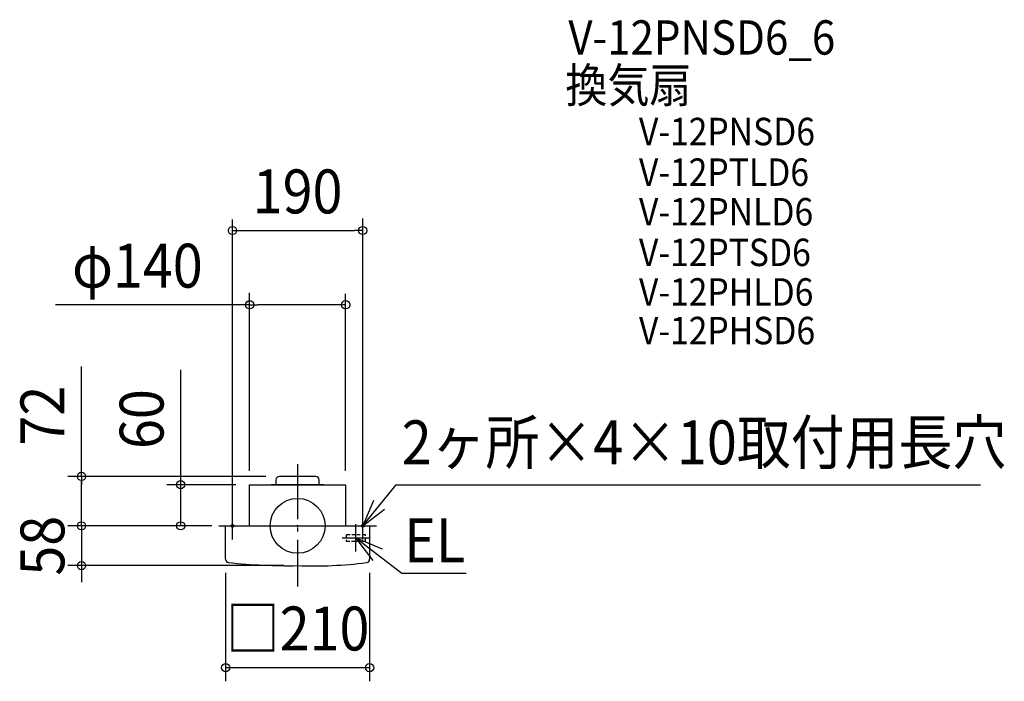
# Model space of a CAD drawing. Extents: x -405 to 1031, y -227 to 738.
import ezdxf
from ezdxf.enums import TextEntityAlignment as Align

# ---------------------------------------------------------------- set-up
doc = ezdxf.new("R2010")
doc.units = 0
doc.header["$LTSCALE"] = 20
doc.header["$PDMODE"] = 3
doc.header["$PDSIZE"] = -2
doc.linetypes.add('DASHDOT', pattern=[5.5, 4, -0.6, 0.3, -0.6])
doc.linetypes.add('HIDDEN', pattern=[0.375, 0.25, -0.125])
for name, color, linetype in [('ARRANGE', 1, 'CONTINUOUS'), ('BASIS', 6, 'DASHDOT'), ('DETAIL', 5, 'CONTINUOUS'), ('ETC', 61, 'CONTINUOUS'), ('FIX', 11, 'CONTINUOUS'), ('NOTE', 4, 'CONTINUOUS'), ('OUTLINE', 3, 'CONTINUOUS'), ('SIZE', 30, 'CONTINUOUS')]:
    doc.layers.add(name, color=color, linetype=linetype)
doc.styles.get("Standard").update_dxf_attribs({"font": 'SIMPLEX.shx', "width": 0.9, "height": 64, "bigfont": 'BIGFONT.shx'})

msp = doc.modelspace()

# ---------------------------------------------------------------- linework, layer by layer
at = {"layer": 'ARRANGE', "color": 1, "linetype": 'CONTINUOUS'}
msp.add_circle((0, 0), 40, dxfattribs=at)
msp.add_point((0, 0), dxfattribs=at)
at = {"layer": 'BASIS', "color": 6, "linetype": 'DASHDOT'}
msp.add_line((0, 89.7), (0, -88.6), dxfattribs=at)
at = {"layer": 'DETAIL', "color": 5, "linetype": 'CONTINUOUS'}
for p, q in [((26.5, 72), (-26.5, 72)), ((-70, 0), (-70, 60)), ((-70, 60), (70, 60)), ((-31.5, 67), (-31.5, 61)), ((31.5, 61), (31.5, 67)), ((70, 60), (70, 0)), ((-105, 0), (105, 0)), ((-105, -48.5), (-105, 0)), ((105, 0), (105, -48.6))]:
    msp.add_line(p, q, dxfattribs=at)
at = {"layer": 'DETAIL', "color": 5, "linetype": 'HIDDEN'}
for p, q in [((99, -13.1), (71, -13.1)), ((71, -13.1), (71, -22.1)), ((99, -22.1), (99, -13.1)), ((71, -22.1), (99, -22.1))]:
    msp.add_line(p, q, dxfattribs=at)
at = {"layer": 'DETAIL', "color": 5, "linetype": 'CONTINUOUS'}
for centre, radius, start, end in [((-26.5, 67), 5, 90, 180), ((26.5, 67), 5, 0, 90), ((-100, -48.5), 5, 180, 264.0472), ((-12, 795.8), 853.9, 264.0472, 270.8026), ((23.1, 561.5), 619.9, 267.8625, 277.1824), ((100, -48.6), 5, 277.1824, 0)]:
    msp.add_arc(centre, radius, start, end, dxfattribs=at)
at = {"layer": 'FIX', "color": 11, "linetype": 'CONTINUOUS'}
for centre in [(-95, 0), (95, 0)]:
    msp.add_circle(centre, 2, dxfattribs=at)
at = {"layer": 'NOTE', "color": 4, "linetype": 'CONTINUOUS'}
for p, q in [((95, 0), (143.7, 60)), ((143.7, 60), (996, 60)), ((110.5, 36.9), (95, 0)), ((-95, -20), (-95, 20)), ((95, 0), (126.9, 24.1)), ((95, -20), (95, 20)), ((-115, 0), (-75, 0)), ((75, 0), (115, 0)), ((85, -37.6), (85, 2.4)), ((65, -17.6), (105, -17.6)), ((116.7, -42), (151.9, -69.1)), ((151.9, -69.1), (245.7, -69.1))]:
    msp.add_line(p, q, dxfattribs=at)
at = {"layer": 'NOTE', "color": 4, "linetype": 'BYBLOCK'}
for p, q in [((110.2, -50.5), (85, -17.6)), ((85, -17.6), (123.2, -33.5)), ((85, -17.6), (116.7, -42))]:
    msp.add_line(p, q, dxfattribs=at)
at = {"layer": 'OUTLINE', "color": 3, "linetype": 'CONTINUOUS'}
for p, q in [((26.5, 72), (-26.5, 72)), ((-70, 60), (70, 60)), ((-70, 0), (-70, 60)), ((38.5, 60), (-38.5, 60)), ((-31.5, 67), (-31.5, 60)), ((-31.5, 60), (31.5, 60)), ((31.5, 60), (31.5, 67)), ((70, 60), (70, 0)), ((-105, 0), (105, 0)), ((-105, -48.5), (-105, 0)), ((105, 0), (105, -48.6))]:
    msp.add_line(p, q, dxfattribs=at)
for centre, radius, start, end in [((-26.5, 67), 5, 90, 180), ((26.5, 67), 5, 0, 90), ((-100, -48.5), 5, 180, 264.0472), ((-12, 795.8), 853.9, 264.0472, 270.8026), ((23.1, 561.5), 619.9, 267.8625, 277.1824), ((100, -48.6), 5, 277.1824, 0)]:
    msp.add_arc(centre, radius, start, end, dxfattribs=at)
at = {"layer": 'SIZE', "color": 30, "linetype": 'CONTINUOUS'}
for p, q in [((-95, 20), (-95, 446.4)), ((95, 20), (95, 447.9)), ((-95, 430.4), (-83, 430.4)), ((-83, 430.4), (83, 430.4)), ((95, 430.4), (83, 430.4)), ((-70, 80), (-70, 339.6)), ((70, 80), (70, 338.2)), ((-70, 322.2), (-353.3, 322.2)), ((-70, 322.2), (-58, 322.2)), ((58, 322.2), (-58, 322.2)), ((70, 322.2), (58, 322.2)), ((-315.2, 72), (-315.2, 232.3)), ((-170.5, 72), (-170.5, 227.3)), ((-46.5, 72), (-335.2, 72)), ((-315.2, 72), (-315.2, 60)), ((-170.5, 60), (-170.5, 72)), ((-315.2, 12), (-315.2, 65)), ((-90, 60), (-190.5, 60)), ((-170.5, 0), (-170.5, 60)), ((-315.2, 12), (-315.2, 24)), ((-125, 0), (-335.2, 0)), ((-125, 0), (-335.2, 0)), ((-315.2, 0), (-315.2, 12)), ((-315.2, 0), (-315.2, 12)), ((-315.2, 0), (-315.2, -58)), ((-125, 0), (-190.5, 0)), ((-20, -58), (-335.2, -58)), ((-315.2, -58), (-315.2, -70)), ((-315.2, -70), (-315.2, -82)), ((-105, -68.5), (-105, -226.6)), ((105, -68.5), (105, -226.6)), ((-105, -206.6), (105, -206.6))]:
    msp.add_line(p, q, dxfattribs=at)
for centre in [(-95, 430.4), (95, 430.4), (-70, 322.2), (70, 322.2), (-315.2, 72), (-170.5, 60), (-315.2, 0), (-315.2, 0), (-170.5, 0), (-315.2, -58), (-105, -206.6), (105, -206.6)]:
    msp.add_circle(centre, 6, dxfattribs=at)

# ---------------------------------------------------------------- texts
at = {"layer": 'ETC', "color": 61, "linetype": 'CONTINUOUS', "width": 0.9}
for s, height, p in [('V-12PNSD6_6', 50, (394.9, 686.8)), ('換気扇', 50, (390.5, 617.1)), ('V-12PNSD6', 40, (497.9, 554.7)), ('V-12PTLD6', 40, (497.9, 495.5)), ('V-12PNLD6', 40, (497.9, 437.8)), ('V-12PTSD6', 40, (497.9, 378.6)), ('V-12PHLD6', 40, (497.9, 320.9)), ('V-12PHSD6', 40, (497.9, 264.6))]:
    msp.add_text(s, height=height, dxfattribs=at).set_placement(p)
at = {"layer": 'NOTE', "color": 4, "linetype": 'CONTINUOUS', "width": 0.9}
for s, p in [('2ヶ所×4×10取付用長穴', (151.9, 89.7)), ('EL', (155.5, -53.2))]:
    msp.add_text(s, height=64, dxfattribs=at).set_placement(p)
at = {"layer": 'SIZE', "color": 30, "linetype": 'CONTINUOUS', "width": 0.9}
for s, p in [('190', (0, 455.4)), ('φ140', (-233.7, 347.2)), ('□210', (0, -181.6))]:
    msp.add_text(s, height=64, dxfattribs=at).set_placement(p, align=Align.CENTER)
for s, p in [('72', (-340.2, 160.6)), ('60', (-195.5, 155.6)), ('58', (-340.2, -29))]:
    msp.add_text(s, height=64, rotation=90, dxfattribs=at).set_placement(p, align=Align.CENTER)

doc.saveas('drawing.dxf')
